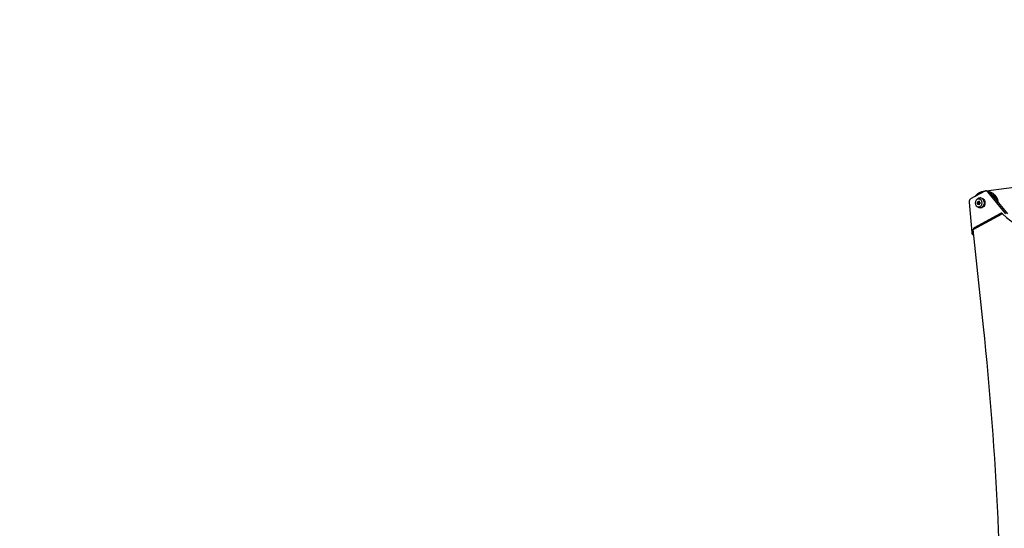
# Model space of a CAD drawing. Units: millimetres. Extents: x -3937 to 4543, y -3924 to 3735.
# Drawn here: x -2336 to -735, y 838 to 1665 of the extents above; entities that cross this region are included whole.
import ezdxf

# ---------------------------------------------------------------- set-up
doc = ezdxf.new("R2010")
doc.units = ezdxf.units.MM
doc.header["$LTSCALE"] = 20
doc.linetypes.add('HIDDEN', pattern=[9.525, 6.35, -3.175])
for name, color, linetype in [('2d', 230, 'Continuous'), ('ASTM-BufferZone', 240, 'HIDDEN'), ('ASTM-Safetyzone', 64, 'HIDDEN')]:
    doc.layers.add(name, color=color, linetype=linetype)

msp = doc.modelspace()

# ---------------------------------------------------------------- linework, layer by layer
at = {"layer": '2d'}
for p, q in [((-764.1, 1386.5), (-589.8, 1410.6)), ((-766.5, 1386), (-789.7, 1373.4)), ((-771.8, 1383.2), (-772.2, 1383.1)), ((-768.2, 1386), (-766.1, 1386.2)), ((-764.7, 1386.5), (-762.1, 1386.5)), ((-761.7, 1385), (-759.1, 1385)), ((-732.1, 1349.1), (-761.7, 1385)), ((-759.1, 1385), (-754.8, 1379.8)), ((-792.1, 1368.3), (-787.7, 1318.6)), ((-777.8, 1367.9), (-779.4, 1367)), ((-779.4, 1367), (-777.8, 1366.2)), ((-777.8, 1367), (-779.4, 1367)), ((-778, 1369.9), (-777.8, 1367.9)), ((-776.5, 1368.8), (-778, 1369.9)), ((-777.8, 1366.2), (-778, 1364.1)), ((-778, 1364.1), (-776.5, 1365.3)), ((-776.2, 1367.9), (-777.8, 1367)), ((-776.2, 1367.9), (-777.8, 1367.9)), ((-777.8, 1367), (-776.2, 1366.2)), ((-776.2, 1366.2), (-777.8, 1366.2)), ((-776.5, 1373.5), (-774.8, 1373.5)), ((-775.1, 1369.9), (-776.5, 1368.8)), ((-775.2, 1368.8), (-776.5, 1368.8)), ((-776.5, 1365.3), (-775.1, 1364.1)), ((-775.2, 1365.3), (-776.5, 1365.3)), ((-776.3, 1368.8), (-776.2, 1367.9)), ((-776.2, 1366.2), (-776.3, 1365.3)), ((-775.3, 1367.9), (-775.1, 1369.9)), ((-773.7, 1367), (-775.3, 1367.9)), ((-775.3, 1366.2), (-773.7, 1367)), ((-775.1, 1364.1), (-775.3, 1366.2)), ((-773.1, 1375), (-773.9, 1375)), ((-751.9, 1376.3), (-729.5, 1349.1)), ((-785.3, 1323.5), (-738, 1349.4)), ((-783.1, 1327.1), (-740.6, 1350.3)), ((-780.4, 1327.1), (-738.5, 1350.1)), ((-776.5, 1360.5), (-774.8, 1360.5)), ((-773.1, 1359), (-773.9, 1359)), ((-740.6, 1350.3), (-738.8, 1350.3)), ((-738, 1349.4), (-737.3, 1349.4)), ((-768.7, 1165.7), (-785.3, 1323.5)), ((-783.1, 1327.1), (-780.4, 1327.1))]:
    msp.add_line(p, q, dxfattribs=at)
for centre, major_axis, start_param, end_param in [((-764.7, 1381.5), (0, 5), -0.802885, 0.436299), ((-787.9, 1368.8), (0, 5), 0.436299, 1.675483), ((-776.5, 1367), (0, 6.5), 3.141593, 9.424778), ((-773.9, 1367), (0, 8), 2.455231, 6.969547), ((-739.7, 1348.1), (0, 2.5), -1.017955, 0.436299), ((-783.5, 1319.2), (0, 5), 1.675483, 2.92207), ((-779.5, 1324.8), (0, 2.5), 0.436299, 1.291151), ((-4594.1, 607.8), (-0.1, 4528.1), 4.697621, 4.835884)]:
    msp.add_ellipse(centre, major_axis=major_axis, ratio=0.851303, start_param=start_param, end_param=end_param, dxfattribs=at)
at = {"layer": '2d', "extrusion": (0, 0, -1)}
for centre, major_axis, start_param, end_param in [((-762.1, 1381.5), (0, 5), 0, 0.802885), ((-773.1, 1367), (0, 8), 0, 3.141593), ((-6825.9, -8450.3), (-0.3, 12131.6), 0.630442, 0.643546), ((-782.2, 1324.8), (0, 2.5), 4.411941, 5.846887)]:
    msp.add_ellipse(centre, major_axis=major_axis, ratio=0.851303, start_param=start_param, end_param=end_param, dxfattribs=at)
at = {"layer": '2d'}
for points, weights in [([(-782.2, 1377.5), (-779, 1382.1), (-773.6, 1385.8), (-766.4, 1386.1)], [0.961443000339, 0.751122617526, 0.612698433259, 0.546170447538]), ([(-780.1, 1378.6), (-777.9, 1380.8), (-775.1, 1382.4), (-771.8, 1383.2)], [0.578738492615, 0.540270245099, 0.515897448402, 0.505620102524]), ([(-759.4, 1385.3), (-750.6, 1382.8), (-745.6, 1376), (-745.2, 1368.2)], [0.507053406449, 0.481112305984, 0.526726066796, 0.643894688884]), ([(-756.3, 1381.6), (-751.6, 1379.1), (-748.8, 1375.2), (-747.6, 1371.1)], [0.546146304757, 0.599319403153, 0.698444908918, 0.843522822052]), ([(-755.1, 1379.7), (-753.2, 1378.3), (-751.8, 1376.6), (-750.7, 1374.8)], [0.57773932779, 0.609032354759, 0.649772854115, 0.699960825857])]:
    msp.add_rational_spline(points, weights, degree=3, dxfattribs=at)
at = {"layer": 'ASTM-BufferZone', "flags": 128}
msp.add_lwpolyline([(2470.5, 1835.3, 0.101693), (2213.9, 2096.9, 0.186494), (1645.8, 2424.9, 0.101729), (1290.9, 2516.3, 0.109989), (878.4, 2582, 0.649269), (-813.2, 1727), (-2107, 1727, 0.414214), (-3017, 817), (-3017, 265, 0.411509), (-2115.4, -645, -0.322062), (-1249.3, -1279.7, 0.053934), (-1167.1, -1462.1, 0.203178), (-0.3, -2329.2, 0.102118), (375.4, -2342.3, -0.270385), (1243.5, -2668.3, 0.368156), (2404.1, -2881.8), (3167.7, -2440.9, 0.414214), (3500.8, -1197.9), (2991.8, -316.3, 0.190345), (3242.9, 319.2), (3242.9, 762.8, 0.303342), (2668.8, 1622, 0.076229)], format="xyb", close=True, dxfattribs=at)
at = {"layer": 'ASTM-Safetyzone', "flags": 128}
msp.add_lwpolyline([(3155.6, 2458.6, 0.061691), (2839.3, 2778.6, 0.147624), (1923.5, 3307.4, 0.061744), (1487.9, 3421.3, 0.042787), (1173.7, 3488.8, 0.428049), (-1530.9, 2647), (-2107, 2647, 0.414214), (-3937, 817), (-3937, 265, 0.411509), (-2123.9, -1564.9, 0.053934), (-1960.6, -1927.8, 0.203178), (-217.4, -3223.3, 0.102118), (530.1, -3249.2, 0.368156), (2864.1, -3678.5), (3627.7, -3237.7, 0.414214), (4297.5, -737.9), (4051.8, -312.2, 0.087299), (4162.9, 319.2), (4162.9, 762.8, 0.263719), (3263.1, 2350.1, 0.020312), (3155.6, 2458.6)], format="xyb", dxfattribs=at)

doc.saveas('drawing.dxf')
